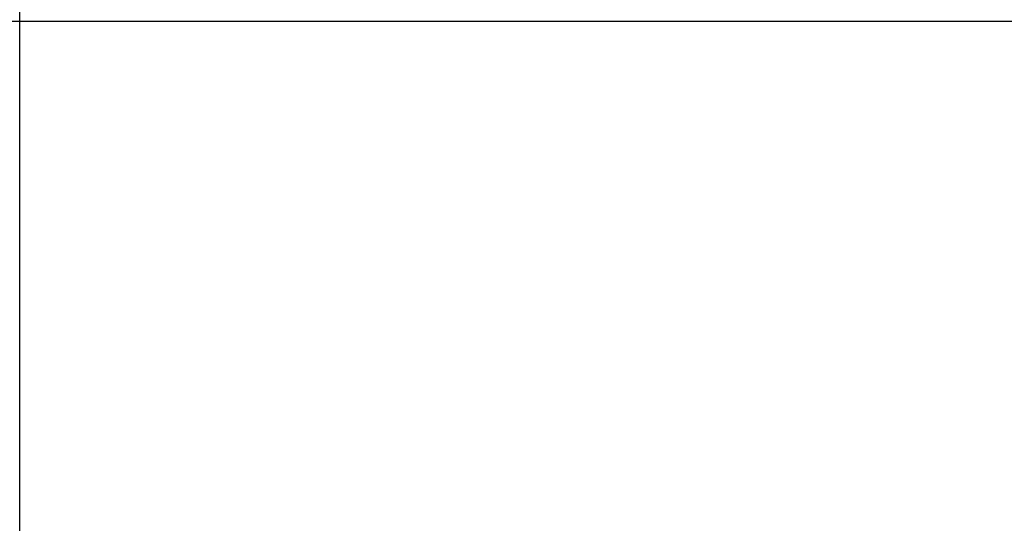
# Model space of a CAD drawing. Units: centimetres. Extents: x -177 to 457, y -206 to 196.
# Drawn here: x 186 to 191, y 14 to 16 of the extents above; entities that cross this region are included whole.
import ezdxf

# ---------------------------------------------------------------- set-up
doc = ezdxf.new("R2010")
doc.units = ezdxf.units.CM
doc.header["$LTSCALE"] = 2.54
doc.layers.get('0').update_dxf_attribs({"true_color": 0xff5454})
doc.layers.add('VP-EQ', color=7, linetype='Continuous', true_color=0x8a3492)

# ---------------------------------------------------------------- blocks, each defined once
blk = doc.blocks.new('Grupuj_176')
at = {"color": 0}
mesh = blk.add_polyface(dxfattribs=at)
corners = [(71.7369, 1.6814, 33.916), (64.2667, 46.6814, 29.5857), (64.2667, 1.6814, 29.5857), (71.7369, 46.6814, 33.916)]
mesh.append_faces([[corners[k] for k in face] for face in [(0, 1, 2), (1, 0, 3)]], dxfattribs={"vtx0": -1, "color": 0})
mesh = blk.add_polyface(dxfattribs=at)
corners = [(64.3568, 46.6814, 29.4072), (71.847, 1.6814, 33.7491), (64.3568, 1.6814, 29.4072), (71.847, 46.6814, 33.7491)]
mesh.append_faces([[corners[k] for k in face] for face in [(0, 1, 2), (1, 0, 3)]], dxfattribs={"vtx0": -1, "color": 0})
blk = doc.blocks.new('_lizg_180_1')
at = {"color": 0, "extrusion": (0, 0, -1), "zscale": -1}
blk.add_blockref('Grupuj_176', (-256.685, -99.9964), dxfattribs=at)
blk = doc.blocks.new('Grupuj_1')
at = {"color": 7, "true_color": 0xebebeb, "extrusion": (-0.000174533, 0.000174533, 1), "rotation": 3.150396540393836e-06}
blk.add_blockref('_lizg_180_1', (28.1556, 125.2194, -0.0352), dxfattribs=at)
blk = doc.blocks.new('RB1298-2D')
at = {"layer": 'VP-EQ', "color": 7}
for p, q in [((75.2192, -25.7869), (78.9268, -27.9282)), ((58.0117, -64.1541), (78.9268, -27.9282)), ((78.9268, -27.9282), (85.1544, -31.5249))]:
    blk.add_line(p, q, dxfattribs=at)
blk = doc.blocks.new('rb1298 2d')
at = {"layer": 'VP-EQ', "rotation": 29.99999959401643}
blk.add_blockref('RB1298-2D', (375.0275, 230.1609), dxfattribs=at)

msp = doc.modelspace()

# ---------------------------------------------------------------- block references
at = {"color": 2}
msp.add_blockref('rb1298 2d', (-271.7368, -229.1864), dxfattribs=at)
at = {"color": 0}
msp.add_blockref('Grupuj_1', (-27.4904, -53.9006, 0.5909), dxfattribs=at)

doc.saveas('drawing.dxf')
